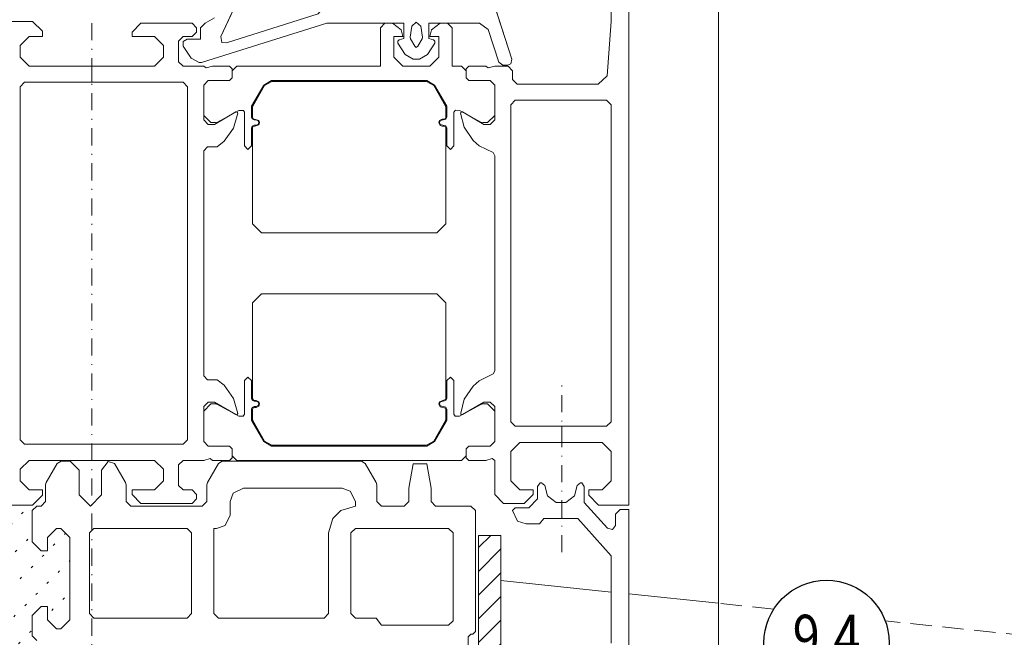
# Model space of a CAD drawing. Units: millimetres. Extents: x 150072 to 150445, y -14217 to -13657.
# Drawn here: x 150127 to 150237, y -13900 to -13831 of the extents above; entities that cross this region are included whole.
import ezdxf
from ezdxf.enums import TextEntityAlignment as Align

# ---------------------------------------------------------------- set-up
doc = ezdxf.new("R2010")
doc.units = ezdxf.units.MM
doc.header["$LTSCALE"] = 0.75
doc.header["$MEASUREMENT"] = 0
doc.linetypes.add('Strichpunkt', pattern=[25.4, 12.7, -6.35, 0, -6.35])
doc.linetypes.add('Verdeckt', pattern=[9.525, 6.35, -3.175])
doc.layers.get('0').update_dxf_attribs({"linetype": 'CONTINUOUS'})
for name, color, linetype, lineweight in [('------H------', 252, 'CONTINUOUS', 18), ('------T------', 7, 'CONTINUOUS', 25), ('210200M------', 251, 'CONTINUOUS', 20), ('214001M------', 150, 'CONTINUOUS', 18), ('214101M------', 1, 'CONTINUOUS', 18)]:
    doc.layers.add(name, color=color, linetype=linetype, lineweight=lineweight)
doc.styles.get("Standard").update_dxf_attribs({"font": 'ARIAL.TTF', "width": 0.8})

# ---------------------------------------------------------------- blocks, each defined once
blk = doc.blocks.new('position')
at = {"color": 0, "lineweight": 25}
blk.add_circle((0, 0), 7, dxfattribs=at)
at = {"color": 0, "ltscale": 0.5, "width": 0.8}
blk.add_attdef('POSITION', text='', height=5, dxfattribs=at).set_placement((0, 0), align=Align.MIDDLE)

msp = doc.modelspace()

# ---------------------------------------------------------------- hatches: boundary and pattern name
at = {"layer": '------H------', "ltscale": 0.5}
h = msp.add_hatch(dxfattribs=at)
h.set_pattern_fill('ACAD_ISO07W100', color=256, scale=0.5, angle=45, style=0)
h.set_pattern_definition([(45, (0, 0), (-1.767766953, 1.767766953), [0.25, -1.5])])
h.paths.add_polyline_path([(150125.736, -13905.077, -0.41490241), (150130.747, -13900.0385), (150129.2904, -13899.9383), (150128.7904, -13899.4383), (150128.7904, -13897.1383), (150129.7904, -13896.1383), (150130.4903, -13896.1383), (150130.4903, -13897.6383), (150131.4903, -13898.6383), (150131.9903, -13898.6383), (150132.9903, -13897.6383), (150132.9903, -13888.4383), (150131.9903, -13887.4383), (150131.4903, -13887.4383), (150130.4903, -13888.4383), (150130.4903, -13889.9383), (150129.7904, -13889.9383), (150128.7904, -13888.9383), (150128.7904, -13885.4383), (150128.8404, -13884.8383), (150125.4404, -13884.8383), (150125.4404, -13878.8385), (150122.736, -13878.8385), (150122.736, -13898.8385), (150075.4906, -13898.8385), (150075.5107, -13968.8385), (150128.9401, -13968.8385), (150128.9401, -13960.0385), (150125.7399, -13960.0385)])
at = {"layer": '------H------'}
h = msp.add_hatch(dxfattribs=at)
h.set_pattern_fill('ANSI31', color=256, scale=15, style=0)
edge = h.paths.add_edge_path()
edge.add_line((150178.6405, -13888.2139), (150178.6405, -13917.3995))
edge.add_arc((150182.1405, -13917.3995), 3.5, 180, 263.999369)
edge.add_line((150181.7746, -13920.8803), (150398.0851, -13943.6179))
edge.add_arc((150397.876, -13945.6069), 2, 0, 83.999369, ccw=False)
edge.add_line((150399.876, -13945.6069), (150399.876, -14003.2948))
edge.add_arc((150398.876, -14003.2948), 1, -134.999204, 0.000901, ccw=False)
edge.add_line((150398.1689, -14004.0019), (150381.8081, -13987.6411))
edge.add_line((150381.8081, -13987.6411), (150380.0404, -13989.4089))
edge.add_line((150380.0404, -13989.4089), (150396.4011, -14005.7697))
edge.add_arc((150398.876, -14003.2949), 3.5, 224.999893, 360)
edge.add_line((150402.376, -14003.2949), (150402.376, -13945.1583))
edge.add_arc((150398.376, -13945.1583), 4, 360, 443.999352)
edge.add_line((150398.7942, -13941.1802), (150182.0359, -13918.3955))
edge.add_arc((150182.1405, -13917.401), 1, 180, 263.999352, ccw=False)
edge.add_line((150181.1405, -13917.401), (150181.1405, -13888.2139))
edge.add_line((150181.1405, -13888.2139), (150178.6405, -13888.2139))

# ---------------------------------------------------------------- linework, layer by layer
at = {"layer": '210200M------', "linetype": 'Continuous', "lineweight": 18}
for p, q in [((150195.4404, -13884.8383), (150195.4404, -13806.3383)), ((150195.4404, -13884.8383), (150195.4404, -13806.3383)), ((150193.4404, -13814.9383), (150193.4404, -13830.8383)), ((150193.4404, -13814.9383), (150193.4404, -13830.8383)), ((150182.3504, -13835.0483), (150177.8404, -13821.1083)), ((150149.8504, -13832.5283), (150154.7104, -13822.1083)), ((150160.7404, -13829.9783), (150150.5004, -13833.2383)), ((150128.8404, -13830.8383), (150125.4404, -13830.8383)), ((150129.9404, -13831.9383), (150128.8404, -13830.8383)), ((150140.9404, -13831.0383), (150139.9404, -13832.0383)), ((150146.6404, -13831.0383), (150140.9404, -13831.0383)), ((150147.1404, -13831.5383), (150146.6404, -13831.0383)), ((150148.1004, -13831.0383), (150147.5904, -13831.5383)), ((150147.6804, -13835.4083), (150161.6904, -13831.0383)), ((150149.1604, -13830.4583), (150148.1004, -13831.0383)), ((150161.6904, -13831.0383), (150170.2904, -13831.0383)), ((150168.1904, -13831.0383), (150167.6904, -13831.5383)), ((150169.0204, -13831.0383), (150168.1904, -13831.0383)), ((150169.9904, -13831.7783), (150169.0204, -13831.0383)), ((150170.2904, -13831.0383), (150170.2904, -13832.7383)), ((150171.0004, -13832.5883), (150171.1904, -13831.3783)), ((150171.1904, -13831.3783), (150171.6904, -13830.9383)), ((150171.6904, -13830.9383), (150172.1904, -13831.3783)), ((150172.1904, -13831.3783), (150172.3804, -13832.5883)), ((150173.0904, -13832.7383), (150173.0904, -13831.0383)), ((150173.0904, -13831.0383), (150178.7504, -13831.0383)), ((150174.3604, -13831.0383), (150173.3904, -13831.7783)), ((150175.1904, -13831.0383), (150174.3604, -13831.0383)), ((150175.6904, -13831.5383), (150175.1904, -13831.0383)), ((150178.7504, -13831.0383), (150179.7004, -13831.7283)), ((150193.4404, -13830.8383), (150193.0104, -13836.9083)), ((150193.4404, -13830.8383), (150193.0104, -13836.9083)), ((150127.4404, -13833.5383), (150128.4404, -13832.5383)), ((150128.4404, -13832.5383), (150129.9404, -13832.5383)), ((150129.9404, -13832.5383), (150129.9404, -13831.9383)), ((150139.9404, -13832.0383), (150139.9404, -13832.5383)), ((150139.9404, -13832.5383), (150142.4404, -13832.5383)), ((150142.4404, -13832.5383), (150143.4404, -13833.5383)), ((150145.1404, -13833.0383), (150145.6404, -13832.5383)), ((150145.6404, -13832.5383), (150146.6404, -13832.5383)), ((150146.6404, -13832.5383), (150147.1404, -13832.0383)), ((150147.1404, -13832.0383), (150147.1404, -13831.5383)), ((150147.5904, -13831.5383), (150147.5904, -13832.8383)), ((150149.9704, -13833.1883), (150149.8504, -13832.5283)), ((150167.6904, -13831.5383), (150167.6904, -13835.8383)), ((150169.1904, -13834.8383), (150169.1904, -13832.5383)), ((150169.1904, -13832.5383), (150170.1904, -13832.5383)), ((150170.1904, -13832.5383), (150169.9904, -13831.7783)), ((150173.3904, -13831.7783), (150173.1904, -13832.5383)), ((150173.1904, -13832.5383), (150174.1904, -13832.5383)), ((150174.1904, -13832.5383), (150174.1904, -13834.8383)), ((150175.6904, -13835.8383), (150175.6904, -13831.5383)), ((150179.7004, -13831.7283), (150180.8904, -13835.3983)), ((150127.4404, -13834.8383), (150127.4404, -13833.5383)), ((150143.4404, -13833.5383), (150143.4404, -13834.8383)), ((150145.1404, -13835.3383), (150145.1404, -13833.0383)), ((150146.0904, -13832.8383), (150145.6604, -13833.0883)), ((150145.6604, -13833.0883), (150145.6604, -13833.5883)), ((150145.6604, -13833.5883), (150146.5504, -13834.9383)), ((150147.5904, -13832.8383), (150146.0904, -13832.8383)), ((150150.5004, -13833.2383), (150149.9704, -13833.1883)), ((150169.7804, -13832.8783), (150169.6104, -13833.0383)), ((150169.6104, -13833.0383), (150169.6104, -13833.2683)), ((150169.6104, -13833.2683), (150170.4604, -13834.5383)), ((150170.2904, -13832.7383), (150169.7804, -13832.8783)), ((150171.0304, -13832.7883), (150171.0004, -13832.5883)), ((150171.5104, -13833.6183), (150171.0304, -13832.7883)), ((150171.6904, -13833.7383), (150171.5104, -13833.6183)), ((150171.8704, -13833.6183), (150171.6904, -13833.7383)), ((150172.3504, -13832.7883), (150171.8704, -13833.6183)), ((150172.3804, -13832.5883), (150172.3504, -13832.7883)), ((150172.9204, -13834.5383), (150173.7704, -13833.2683)), ((150173.6004, -13832.8783), (150173.0904, -13832.7383)), ((150173.7704, -13833.0383), (150173.6004, -13832.8783)), ((150173.7704, -13833.2683), (150173.7704, -13833.0383)), ((150170.4604, -13834.5383), (150171.3304, -13835.0383)), ((150172.0504, -13835.0383), (150172.9204, -13834.5383)), ((150128.4404, -13835.8383), (150127.4404, -13834.8383)), ((150134.4404, -13835.8383), (150128.4404, -13835.8383)), ((150135.4403, -13835.8383), (150134.4404, -13835.8383)), ((150142.4404, -13835.8383), (150135.4403, -13835.8383)), ((150135.4403, -13835.8383), (150135.4403, -13837.6383)), ((150135.4403, -13837.6383), (150135.4403, -13835.8383)), ((150143.4404, -13834.8383), (150142.4404, -13835.8383)), ((150145.6404, -13835.8383), (150145.1404, -13835.3383)), ((150147.9404, -13835.8383), (150145.6404, -13835.8383)), ((150146.5504, -13834.9383), (150147.4204, -13835.4383)), ((150147.4204, -13835.4383), (150147.6804, -13835.4083)), ((150148.2104, -13836.0383), (150147.9404, -13835.8383)), ((150148.9404, -13835.8383), (150148.2104, -13836.0383)), ((150150.8404, -13835.8383), (150148.9404, -13835.8383)), ((150151.1404, -13836.1383), (150150.8404, -13835.8383)), ((150151.6404, -13835.8383), (150151.1404, -13836.3383)), ((150167.6904, -13835.8383), (150151.6404, -13835.8383)), ((150170.1904, -13835.8383), (150169.1904, -13834.8383)), ((150173.1904, -13835.8383), (150170.1904, -13835.8383)), ((150171.3304, -13835.0383), (150172.0504, -13835.0383)), ((150174.1904, -13834.8383), (150173.1904, -13835.8383)), ((150176.7404, -13835.8383), (150175.6904, -13835.8383)), ((150177.2404, -13836.3383), (150176.7404, -13835.8383)), ((150177.5404, -13835.8383), (150177.2404, -13836.1383)), ((150177.5404, -13835.8383), (150177.2404, -13836.1383)), ((150179.4404, -13835.8383), (150177.5404, -13835.8383)), ((150179.4404, -13835.8383), (150177.5404, -13835.8383)), ((150179.7104, -13836.0383), (150179.4404, -13835.8383)), ((150179.7104, -13836.0383), (150179.4404, -13835.8383)), ((150180.4404, -13835.8383), (150179.7104, -13836.0383)), ((150180.4404, -13835.8383), (150179.7104, -13836.0383)), ((150181.9404, -13835.8383), (150180.4404, -13835.8383)), ((150181.9404, -13835.8383), (150180.4404, -13835.8383)), ((150180.8904, -13835.3983), (150181.3604, -13835.7383)), ((150181.3604, -13835.7383), (150181.8904, -13835.7383)), ((150181.8904, -13835.7383), (150182.2404, -13835.5883)), ((150182.4404, -13836.3383), (150181.9404, -13835.8383)), ((150182.4404, -13836.3383), (150181.9404, -13835.8383)), ((150182.2404, -13835.5883), (150182.3504, -13835.0483)), ((150151.1404, -13836.3383), (150151.1404, -13836.1383)), ((150151.1404, -13837.1383), (150151.1404, -13836.3383)), ((150151.1404, -13836.3383), (150151.1404, -13837.1383)), ((150177.2404, -13836.1383), (150177.2404, -13837.1383)), ((150177.2404, -13836.1383), (150177.2404, -13837.1383)), ((150177.2404, -13837.1383), (150177.2404, -13836.3383)), ((150182.4404, -13837.3383), (150182.4404, -13836.3383)), ((150182.4404, -13837.3383), (150182.4404, -13836.3383)), ((150193.0104, -13836.9083), (150192.0104, -13837.8383)), ((150193.0104, -13836.9083), (150192.0104, -13837.8383)), ((150127.4404, -13838.1383), (150127.9404, -13837.6383)), ((150127.9404, -13837.6383), (150135.4403, -13837.6383)), ((150135.4403, -13837.6383), (150145.6404, -13837.6383)), ((150145.6404, -13837.6383), (150146.1404, -13838.1383)), ((150147.9404, -13837.9383), (150148.4404, -13837.4383)), ((150148.4404, -13837.4383), (150147.9404, -13837.9383)), ((150147.9404, -13841.8383), (150147.9404, -13837.9383)), ((150147.9404, -13837.9383), (150147.9404, -13841.3383)), ((150148.4404, -13837.4383), (150150.8404, -13837.4383)), ((150150.8404, -13837.4383), (150148.4404, -13837.4383)), ((150150.8404, -13837.4383), (150151.1404, -13837.1383)), ((150151.1404, -13837.1383), (150150.8404, -13837.4383)), ((150153.2904, -13840.3173), (150154.6704, -13837.9383)), ((150154.6704, -13837.9383), (150155.5304, -13837.4383)), ((150155.5304, -13837.4383), (150172.8504, -13837.4383)), ((150172.8504, -13837.4383), (150173.7104, -13837.9383)), ((150173.7104, -13837.9383), (150175.0904, -13840.3173)), ((150177.2404, -13837.1383), (150177.5404, -13837.4383)), ((150177.5404, -13837.4383), (150177.2404, -13837.1383)), ((150177.2404, -13837.1383), (150177.5404, -13837.4383)), ((150177.5404, -13837.4383), (150179.9404, -13837.4383)), ((150179.9404, -13837.4383), (150177.5404, -13837.4383)), ((150177.5404, -13837.4383), (150179.9404, -13837.4383)), ((150179.9404, -13837.4383), (150180.4404, -13837.9383)), ((150180.4404, -13837.9383), (150179.9404, -13837.4383)), ((150179.9404, -13837.4383), (150180.4404, -13837.9383)), ((150180.4404, -13837.9383), (150180.4404, -13841.8383)), ((150180.4404, -13841.3383), (150180.4404, -13837.9383)), ((150180.4404, -13837.9383), (150180.4404, -13841.3383)), ((150182.9404, -13837.8383), (150182.4404, -13837.3383)), ((150182.9404, -13837.8383), (150182.4404, -13837.3383)), ((150192.0104, -13837.8383), (150182.9404, -13837.8383)), ((150192.0104, -13837.8383), (150182.9404, -13837.8383)), ((150127.4404, -13877.5383), (150127.4404, -13838.1383)), ((150146.1404, -13838.1383), (150146.1404, -13877.5383)), ((150182.2404, -13840.1383), (150182.7404, -13839.6383)), ((150182.2404, -13875.5383), (150182.2404, -13840.1383)), ((150182.7404, -13839.6383), (150192.9404, -13839.6383)), ((150192.9404, -13839.6383), (150193.4404, -13840.1383)), ((150193.4404, -13840.1383), (150193.4404, -13875.5383)), ((150151.5404, -13840.9483), (150149.1404, -13842.3383)), ((150149.5004, -13842.0783), (150151.8604, -13840.7683)), ((150151.2904, -13842.7383), (150151.7404, -13841.0883)), ((150151.6104, -13840.9383), (150151.5404, -13840.9483)), ((150151.7204, -13841.0083), (150151.6104, -13840.9383)), ((150151.7404, -13841.0883), (150151.7204, -13841.0083)), ((150151.8604, -13840.7683), (150152.4004, -13840.7883)), ((150152.4004, -13840.7883), (150152.4904, -13840.9883)), ((150152.4904, -13840.9883), (150152.4904, -13844.7383)), ((150153.2904, -13841.5383), (150153.2904, -13840.3173)), ((150175.0904, -13840.3173), (150175.0904, -13841.5383)), ((150175.8904, -13840.9883), (150176.0804, -13840.7483)), ((150175.8904, -13844.7383), (150175.8904, -13840.9883)), ((150176.0804, -13840.7483), (150176.5204, -13840.7683)), ((150176.5204, -13840.7683), (150178.8804, -13842.0783)), ((150176.6604, -13841.0083), (150176.6404, -13841.0683)), ((150176.6604, -13841.0083), (150176.6404, -13841.0683)), ((150176.6404, -13841.0683), (150177.0404, -13842.6583)), ((150176.6404, -13841.0683), (150177.0404, -13842.6583)), ((150176.7704, -13840.9383), (150176.6604, -13841.0083)), ((150176.7704, -13840.9383), (150176.6604, -13841.0083)), ((150176.8404, -13840.9483), (150176.7704, -13840.9383)), ((150176.8404, -13840.9483), (150176.7704, -13840.9383)), ((150179.2404, -13842.3383), (150176.8404, -13840.9483)), ((150179.2404, -13842.3383), (150176.8404, -13840.9483)), ((150147.9404, -13841.3383), (150148.7404, -13842.1383)), ((150148.4404, -13842.3383), (150147.9404, -13841.8383)), ((150149.1404, -13842.3383), (150148.4404, -13842.3383)), ((150148.7404, -13842.1383), (150149.2604, -13842.1383)), ((150149.2604, -13842.1383), (150149.5004, -13842.0783)), ((150153.3604, -13841.7283), (150153.2904, -13841.5383)), ((150153.5904, -13841.8383), (150153.3604, -13841.7283)), ((150153.7904, -13841.8383), (150153.5904, -13841.8383)), ((150154.0204, -13841.9483), (150153.7904, -13841.8383)), ((150153.7904, -13842.4383), (150154.0204, -13842.3283)), ((150154.0904, -13842.1383), (150154.0204, -13841.9483)), ((150154.0204, -13842.3283), (150154.0904, -13842.1383)), ((150174.4004, -13841.9083), (150174.2904, -13842.1383)), ((150174.2904, -13842.1383), (150174.3604, -13842.3283)), ((150174.3604, -13842.3283), (150174.9804, -13842.5083)), ((150174.9804, -13841.7683), (150174.4004, -13841.9083)), ((150175.0904, -13841.5383), (150174.9804, -13841.7683)), ((150178.8804, -13842.0783), (150179.1204, -13842.1383)), ((150179.1204, -13842.1383), (150179.6404, -13842.1383)), ((150179.9404, -13842.3383), (150179.2404, -13842.3383)), ((150179.9404, -13842.3383), (150179.2404, -13842.3383)), ((150179.6404, -13842.1383), (150180.4404, -13841.3383)), ((150180.4404, -13841.8383), (150179.9404, -13842.3383)), ((150180.4404, -13841.8383), (150179.9404, -13842.3383)), ((150180.4404, -13841.3383), (150180.4404, -13841.8383)), ((150150.2304, -13844.2183), (150151.2904, -13842.7383)), ((150153.2904, -13842.7383), (150153.3604, -13842.5483)), ((150153.2904, -13844.7383), (150153.2904, -13842.7383)), ((150153.3604, -13842.5483), (150153.5904, -13842.4383)), ((150153.5904, -13842.4383), (150153.7904, -13842.4383)), ((150174.9804, -13842.5083), (150175.0904, -13842.7383)), ((150175.0904, -13842.7383), (150175.0904, -13844.7383)), ((150177.0404, -13842.6583), (150178.0404, -13844.1383)), ((150177.0404, -13842.6583), (150178.0404, -13844.1383)), ((150149.4404, -13844.8383), (150150.2304, -13844.2183)), ((150178.0404, -13844.1383), (150178.7204, -13844.7283)), ((150178.0404, -13844.1383), (150178.7204, -13844.7283)), ((150147.9404, -13845.2783), (150148.3804, -13844.8383)), ((150147.9404, -13870.3983), (150147.9404, -13845.2783)), ((150148.3804, -13844.8383), (150149.4404, -13844.8383)), ((150152.4904, -13844.7383), (150152.8904, -13845.1383)), ((150152.8904, -13845.1383), (150153.2904, -13844.7383)), ((150175.0904, -13844.7383), (150175.4904, -13845.1383)), ((150175.4904, -13845.1383), (150175.8904, -13844.7383)), ((150178.7204, -13844.7283), (150180.2904, -13845.4883)), ((150178.7204, -13844.7283), (150180.2904, -13845.4883)), ((150180.2904, -13845.4883), (150180.4404, -13845.8383)), ((150180.2904, -13845.4883), (150180.4404, -13845.8383)), ((150180.4404, -13845.8383), (150180.4404, -13869.8383)), ((150180.4404, -13845.8383), (150180.4404, -13869.8383)), ((150152.4904, -13870.9383), (150152.4904, -13874.6883)), ((150175.8904, -13874.6883), (150175.8904, -13870.9383)), ((150151.7404, -13874.6083), (150151.2904, -13872.9383)), ((150177.0404, -13873.0183), (150176.6504, -13874.5683)), ((150177.0404, -13873.0183), (150176.6504, -13874.5683)), ((150148.7404, -13873.5383), (150147.9404, -13874.3383)), ((150147.9404, -13874.3383), (150147.9404, -13873.8383)), ((150149.1404, -13873.3383), (150151.5404, -13874.7283)), ((150151.8604, -13874.9083), (150149.5004, -13873.5983)), ((150153.2904, -13874.1383), (150153.3604, -13873.9483)), ((150153.2904, -13875.3594), (150153.2904, -13874.1383)), ((150174.9804, -13873.9083), (150175.0904, -13874.1383)), ((150175.0904, -13874.1383), (150175.0904, -13875.3594)), ((150178.8804, -13873.5983), (150176.5204, -13874.9083)), ((150176.8404, -13874.7283), (150179.2404, -13873.3383)), ((150176.8404, -13874.7283), (150179.2404, -13873.3383)), ((150180.4404, -13874.3383), (150179.6404, -13873.5383)), ((150180.4404, -13873.8383), (150180.4404, -13877.7383)), ((150180.4404, -13873.8383), (150180.4404, -13877.7383)), ((150147.9404, -13877.7383), (150147.9404, -13874.3383)), ((150147.9404, -13874.3383), (150147.9404, -13877.7383)), ((150151.5404, -13874.7283), (150151.6104, -13874.7383)), ((150151.6104, -13874.7383), (150151.6704, -13874.7183)), ((150151.6704, -13874.7183), (150151.7404, -13874.6083)), ((150152.3504, -13874.9083), (150151.8604, -13874.9083)), ((150152.4904, -13874.6883), (150152.3504, -13874.9083)), ((150154.6704, -13877.7383), (150153.2904, -13875.3594)), ((150175.0904, -13875.3594), (150173.7104, -13877.7383)), ((150176.0304, -13874.9083), (150175.8904, -13874.6883)), ((150176.5204, -13874.9083), (150176.0304, -13874.9083)), ((150176.6504, -13874.5683), (150176.6604, -13874.6683)), ((150176.6504, -13874.5683), (150176.6604, -13874.6683)), ((150176.6604, -13874.6683), (150176.7704, -13874.7383)), ((150176.6604, -13874.6683), (150176.7704, -13874.7383)), ((150176.7704, -13874.7383), (150176.8404, -13874.7283)), ((150176.7704, -13874.7383), (150176.8404, -13874.7283)), ((150180.4404, -13877.7383), (150180.4404, -13874.3383)), ((150182.7404, -13876.0383), (150182.2404, -13875.5383)), ((150187.9436, -13876.0383), (150182.7404, -13876.0383)), ((150192.9404, -13876.0383), (150187.9436, -13876.0383)), ((150193.4404, -13875.5383), (150192.9404, -13876.0383)), ((150146.1404, -13877.5383), (150145.6404, -13878.0383)), ((150145.6404, -13878.0383), (150135.4403, -13878.0383)), ((150148.4404, -13878.2383), (150147.9404, -13877.7383)), ((150147.9404, -13877.7383), (150148.4404, -13878.2383)), ((150150.8404, -13878.2383), (150148.4404, -13878.2383)), ((150148.4404, -13878.2383), (150150.8404, -13878.2383)), ((150151.1404, -13878.5383), (150150.8404, -13878.2383)), ((150150.8404, -13878.2383), (150151.1404, -13878.5383)), ((150151.1404, -13879.5383), (150151.1404, -13878.5383)), ((150151.1404, -13878.5383), (150151.1404, -13879.3383)), ((150155.5304, -13878.2383), (150154.6704, -13877.7383)), ((150172.8504, -13878.2383), (150155.5304, -13878.2383)), ((150173.7104, -13877.7383), (150172.8504, -13878.2383)), ((150177.5404, -13878.2383), (150177.2404, -13878.5383)), ((150177.2404, -13878.5383), (150177.5404, -13878.2383)), ((150177.5404, -13878.2383), (150177.2404, -13878.5383)), ((150177.2404, -13878.5383), (150177.2404, -13879.5383)), ((150177.2404, -13879.3383), (150177.2404, -13878.5383)), ((150177.2404, -13878.5383), (150177.2404, -13879.3383)), ((150179.9404, -13878.2383), (150177.5404, -13878.2383)), ((150177.5404, -13878.2383), (150179.9404, -13878.2383)), ((150179.9404, -13878.2383), (150177.5404, -13878.2383)), ((150180.4404, -13877.7383), (150179.9404, -13878.2383)), ((150179.9404, -13878.2383), (150180.4404, -13877.7383)), ((150180.4404, -13877.7383), (150179.9404, -13878.2383)), ((150182.2404, -13878.8383), (150183.2404, -13877.8383)), ((150182.2404, -13878.8383), (150183.2404, -13877.8383)), ((150183.2404, -13877.8383), (150192.4404, -13877.8383)), ((150183.2404, -13877.8383), (150187.9436, -13877.8383)), ((150187.9436, -13877.8383), (150192.4404, -13877.8383)), ((150192.4404, -13877.8383), (150193.4404, -13878.8383)), ((150192.4404, -13877.8383), (150193.4404, -13878.8383)), ((150147.9404, -13879.8383), (150148.6704, -13879.6383)), ((150148.6704, -13879.6383), (150148.9404, -13879.8383)), ((150150.8404, -13879.8383), (150151.1404, -13879.5383)), ((150151.1404, -13879.3383), (150151.6404, -13879.8383)), ((150176.7404, -13879.8383), (150177.2404, -13879.3383)), ((150177.2404, -13879.3383), (150177.2404, -13879.5383)), ((150177.2404, -13879.5383), (150177.5404, -13879.8383)), ((150177.2404, -13879.5383), (150177.5404, -13879.8383)), ((150179.4404, -13879.8383), (150180.1704, -13879.6383)), ((150179.4404, -13879.8383), (150180.1704, -13879.6383)), ((150180.1704, -13879.6383), (150180.4404, -13879.8383)), ((150180.1704, -13879.6383), (150180.4404, -13879.8383)), ((150193.4404, -13878.8383), (150193.4404, -13882.1383)), ((150193.4404, -13878.8383), (150193.4404, -13882.1383)), ((150135.4404, -13879.8383), (150142.4404, -13879.8383)), ((150137.9903, -13880.1883), (150139.2203, -13882.3183)), ((150142.4404, -13879.8383), (150143.4404, -13880.8383)), ((150143.4404, -13880.8383), (150143.4404, -13882.1383)), ((150145.1404, -13880.3383), (150145.6404, -13879.8383)), ((150145.1404, -13882.6383), (150145.1404, -13880.3383)), ((150145.6404, -13879.8383), (150147.9404, -13879.8383)), ((150148.3604, -13882.3183), (150149.5904, -13880.1883)), ((150148.9404, -13879.8383), (150150.8404, -13879.8383)), ((150149.5904, -13880.1883), (150150.0204, -13879.9383)), ((150150.0203, -13879.9383), (150165.5604, -13879.9383)), ((150151.6404, -13879.8383), (150176.7404, -13879.8383)), ((150165.5604, -13879.9383), (150165.9904, -13880.1883)), ((150165.9903, -13880.1883), (150167.2203, -13882.3183)), ((150170.8404, -13882.9383), (150171.3204, -13880.2083)), ((150171.3204, -13880.2083), (150172.8604, -13880.2083)), ((150172.8604, -13880.2083), (150173.3404, -13882.9383)), ((150177.5404, -13879.8383), (150179.4404, -13879.8383)), ((150177.5404, -13879.8383), (150179.4404, -13879.8383)), ((150180.4404, -13879.8383), (150180.4404, -13883.6383)), ((150180.4404, -13879.8383), (150180.4404, -13883.6383)), ((150139.2204, -13882.3183), (150139.2904, -13882.5683)), ((150139.2904, -13882.5683), (150139.2904, -13884.4383)), ((150143.4404, -13882.1383), (150142.4404, -13883.1383)), ((150145.6404, -13883.1383), (150145.1404, -13882.6383)), ((150148.2904, -13882.5683), (150148.3604, -13882.3183)), ((150148.2904, -13884.4383), (150148.2904, -13882.5683)), ((150152.3903, -13882.9383), (150151.2203, -13883.4983)), ((150163.3903, -13882.9383), (150152.3903, -13882.9383)), ((150164.3204, -13883.2683), (150163.3904, -13882.9383)), ((150167.2204, -13882.3183), (150167.2904, -13882.5683)), ((150167.2904, -13882.5683), (150167.2904, -13884.4383)), ((150170.8404, -13884.4383), (150170.8404, -13882.9383)), ((150173.3404, -13882.9383), (150173.3404, -13884.4383)), ((150183.2404, -13883.1383), (150182.2404, -13882.1383)), ((150183.2404, -13883.1383), (150182.2404, -13882.1383)), ((150185.5103, -13882.3584), (150185.2403, -13882.7384)), ((150185.2403, -13882.7384), (150185.2403, -13884.1384)), ((150185.6703, -13882.3384), (150185.5103, -13882.3584)), ((150186.0303, -13882.6384), (150185.6703, -13882.3384)), ((150186.3403, -13883.7984), (150186.0303, -13882.6384)), ((150189.6503, -13882.6384), (150189.3403, -13883.7984)), ((150190.0103, -13882.3384), (150189.6503, -13882.6384)), ((150190.1703, -13882.3584), (150190.0103, -13882.3384)), ((150190.4403, -13882.7384), (150190.1703, -13882.3584)), ((150190.4403, -13884.5384), (150190.4403, -13882.7384)), ((150193.4404, -13882.1383), (150192.4404, -13883.1383)), ((150193.4404, -13882.1383), (150192.4404, -13883.1383)), ((150184.7404, -13883.1383), (150183.2404, -13883.1383)), ((150184.7404, -13883.1383), (150183.2404, -13883.1383)), ((150183.7404, -13884.6383), (150184.7404, -13883.6383)), ((150183.7404, -13884.6383), (150184.7404, -13883.6383)), ((150185.2403, -13884.1384), (150184.2403, -13885.1384)), ((150184.7404, -13883.6383), (150184.7404, -13883.1383)), ((150184.7404, -13883.6383), (150184.7404, -13883.1383)), ((150189.3403, -13883.7984), (150188.3703, -13884.5384)), ((150192.4404, -13883.1383), (150190.9404, -13883.1383)), ((150190.9404, -13883.1383), (150190.9404, -13883.7383)), ((150192.4404, -13883.1383), (150190.9404, -13883.1383)), ((150190.9404, -13883.1383), (150190.9404, -13883.7383)), ((150190.9404, -13883.7383), (150192.0404, -13884.8383)), ((150190.9404, -13883.7383), (150192.0404, -13884.8383)), ((150181.4404, -13884.6383), (150183.7404, -13884.6383)), ((150181.4404, -13884.6383), (150183.7404, -13884.6383)), ((150182.7403, -13885.1384), (150182.4403, -13885.4384)), ((150184.2403, -13885.1384), (150182.7403, -13885.1384)), ((150193.0603, -13887.4184), (150190.4403, -13884.5384)), ((150192.0404, -13884.8383), (150195.4404, -13884.8383)), ((150192.0404, -13884.8383), (150195.4404, -13884.8383)), ((150150.8903, -13885.9383), (150150.3303, -13887.1083)), ((150161.8903, -13887.9383), (150162.3703, -13886.3183)), ((150182.4403, -13885.4384), (150183.0003, -13886.6084)), ((150185.4403, -13886.9384), (150185.9403, -13886.3384)), ((150185.9403, -13886.3384), (150187.3403, -13886.3384)), ((150188.3403, -13886.3384), (150189.7403, -13886.3384)), ((150189.7403, -13886.3384), (150193.4403, -13890.5084)), ((150194.4403, -13885.3384), (150193.9403, -13885.8384)), ((150193.9403, -13885.8384), (150193.9403, -13887.0984)), ((150195.4403, -13885.3384), (150194.4403, -13885.3384)), ((150195.4403, -13909.3384), (150195.4403, -13885.3384)), ((150146.0904, -13887.4383), (150135.6904, -13887.4383)), ((150146.5904, -13887.9383), (150146.0904, -13887.4383)), ((150149.3903, -13887.4383), (150149.0903, -13887.4383)), ((150149.0904, -13887.4383), (150149.0904, -13896.9383)), ((150150.3304, -13887.1083), (150149.3904, -13887.4383)), ((150164.8903, -13887.4383), (150164.3903, -13887.9383)), ((150175.2904, -13887.4383), (150164.8903, -13887.4383)), ((150183.0003, -13886.6084), (150183.9403, -13886.9384)), ((150183.9403, -13886.9384), (150185.4403, -13886.9384)), ((150193.6103, -13887.5684), (150193.0603, -13887.4184)), ((150193.9403, -13887.0984), (150193.6103, -13887.5684)), ((150146.5904, -13896.9383), (150146.5904, -13887.9383)), ((150161.8903, -13896.9383), (150161.8903, -13887.9383)), ((150164.3903, -13887.9383), (150164.3903, -13896.9383)), ((150193.4403, -13890.5084), (150193.4403, -13900.2384)), ((150146.0904, -13897.4383), (150146.5904, -13896.9383)), ((150149.0904, -13896.9383), (150149.5904, -13897.4383)), ((150161.3903, -13897.4383), (150161.8903, -13896.9383)), ((150164.3903, -13896.9383), (150164.8903, -13897.4383)), ((150135.6904, -13897.4383), (150146.0904, -13897.4383)), ((150149.5904, -13897.4383), (150161.3904, -13897.4383)), ((150164.8903, -13897.4383), (150167.1903, -13897.4383)), ((150167.1904, -13897.4383), (150167.7904, -13898.2383)), ((150167.7904, -13898.2383), (150175.2904, -13898.2383))]:
    msp.add_line(p, q, dxfattribs=at)
at = {"layer": '210200M------', "linetype": 'Strichpunkt', "ltscale": 0.2}
for p, q in [((150135.4403, -13831.0385), (150135.4403, -13909.0221)), ((150187.9436, -13890.0958), (150187.9436, -13870.8063))]:
    msp.add_line(p, q, dxfattribs=at)
at = {"layer": '210200M------', "linetype": 'Continuous'}
for p, q in [((150180.4404, -13869.8383), (150180.2904, -13870.1883)), ((150178.7204, -13870.9483), (150178.0404, -13871.5383)), ((150180.2904, -13870.1883), (150178.7204, -13870.9483)), ((150178.0404, -13871.5383), (150177.0404, -13873.0183)), ((150179.2404, -13873.3383), (150179.9404, -13873.3383)), ((150179.9404, -13873.3383), (150180.4404, -13873.8383)), ((150182.2404, -13882.1383), (150182.2404, -13878.8383)), ((150130.3604, -13882.3183), (150131.5904, -13880.1883)), ((150131.5904, -13880.1883), (150132.0204, -13879.9383)), ((150132.0203, -13879.9383), (150133.0404, -13879.9383)), ((150133.0404, -13879.9383), (150134.0404, -13880.9383)), ((150136.5404, -13880.9383), (150137.2804, -13879.9683)), ((150137.2804, -13879.9683), (150137.9903, -13880.1883)), ((150134.0404, -13880.9383), (150134.0404, -13883.6883)), ((150136.5404, -13883.6883), (150136.5404, -13880.9383)), ((150130.2904, -13882.5683), (150130.3604, -13882.3183)), ((150130.2904, -13884.4383), (150130.2904, -13882.5683)), ((150134.0404, -13883.6883), (150135.2904, -13884.9383)), ((150135.2904, -13884.9383), (150136.5404, -13883.6883)), ((150151.2204, -13883.4983), (150150.8903, -13884.4383)), ((150164.8903, -13884.4383), (150164.3203, -13883.2683)), ((150180.4404, -13883.6383), (150181.4404, -13884.6383)), ((150128.7904, -13885.4383), (150129.2904, -13884.9383)), ((150129.2904, -13884.9383), (150129.7904, -13884.9383)), ((150129.7904, -13884.9383), (150130.2904, -13884.4383)), ((150139.2904, -13884.4383), (150139.7904, -13884.9383)), ((150139.7904, -13884.9383), (150147.7904, -13884.9383)), ((150147.7904, -13884.9383), (150148.2904, -13884.4383)), ((150150.8903, -13884.4383), (150150.8903, -13885.9383)), ((150163.2703, -13885.4183), (150164.8903, -13884.9383)), ((150164.8903, -13884.9383), (150164.8903, -13884.4383)), ((150167.2904, -13884.4383), (150167.7904, -13884.9383)), ((150167.7904, -13884.9383), (150170.3404, -13884.9383)), ((150170.3404, -13884.9383), (150170.8404, -13884.4383)), ((150173.3404, -13884.4383), (150173.8404, -13884.9383)), ((150173.8404, -13884.9383), (150177.7904, -13884.9383)), ((150177.7904, -13884.9383), (150178.2904, -13885.4383)), ((150128.7904, -13888.9383), (150128.7904, -13885.4383)), ((150162.3703, -13886.3183), (150163.2703, -13885.4183)), ((150178.2904, -13885.4383), (150178.2904, -13898.9383)), ((150131.4903, -13887.4383), (150130.4903, -13888.4383)), ((150131.9903, -13887.4383), (150131.4903, -13887.4383)), ((150132.9903, -13888.4383), (150131.9903, -13887.4383)), ((150135.6904, -13887.4383), (150135.1904, -13887.9383)), ((150175.7904, -13887.9383), (150175.2904, -13887.4383)), ((150130.4903, -13888.4383), (150130.4903, -13889.9383)), ((150132.9903, -13897.6383), (150132.9903, -13888.4383)), ((150135.1904, -13887.9383), (150135.1904, -13896.9383)), ((150175.7904, -13897.7383), (150175.7904, -13887.9383)), ((150129.7904, -13889.9383), (150128.7904, -13888.9383)), ((150130.4903, -13889.9383), (150129.7903, -13889.9383)), ((150193.4403, -13894.5342), (150181.1406, -13893.2415)), ((150195.4405, -13894.7444), (150195.4403, -13894.7444)), ((150205.4504, -13895.7965), (150195.4405, -13894.7444)), ((150128.7904, -13897.1383), (150129.7904, -13896.1383)), ((150129.7904, -13896.1383), (150130.4903, -13896.1383)), ((150130.4903, -13896.1383), (150130.4903, -13897.6383)), ((150128.7904, -13899.4383), (150128.7904, -13897.1383)), ((150135.1904, -13896.9383), (150135.6904, -13897.4383)), ((150130.4903, -13897.6383), (150131.4903, -13898.6383)), ((150131.9903, -13898.6383), (150132.9903, -13897.6383)), ((150175.2904, -13898.2383), (150175.7904, -13897.7383)), ((150129.2904, -13899.9383), (150128.7904, -13899.4383)), ((150131.4903, -13898.6383), (150131.9903, -13898.6383)), ((150177.7904, -13899.2383), (150177.4903, -13899.5383)), ((150177.4903, -13899.5383), (150177.4903, -13902.2383)), ((150177.9903, -13899.2383), (150177.7903, -13899.2383)), ((150178.2904, -13898.9383), (150177.9903, -13899.2383))]:
    msp.add_line(p, q, dxfattribs=at)
at = {"layer": '210200M------', "lineweight": 0, "ltscale": 0.5}
for p, q in [((150180.4404, -13869.8383), (150180.2904, -13870.1883)), ((150148.3804, -13870.8383), (150147.9404, -13870.3983)), ((150149.4404, -13870.8383), (150148.3804, -13870.8383)), ((150150.2304, -13871.4583), (150149.4404, -13870.8383)), ((150152.8904, -13870.5383), (150152.4904, -13870.9383)), ((150153.2904, -13870.9383), (150152.8904, -13870.5383)), ((150153.2904, -13872.9383), (150153.2904, -13870.9383)), ((150175.4904, -13870.5383), (150175.0904, -13870.9383)), ((150175.0904, -13870.9383), (150175.0904, -13872.9383)), ((150175.8904, -13870.9383), (150175.4904, -13870.5383)), ((150178.7204, -13870.9483), (150178.0404, -13871.5383)), ((150180.2904, -13870.1883), (150178.7204, -13870.9483)), ((150151.2904, -13872.9383), (150150.2304, -13871.4583)), ((150178.0404, -13871.5383), (150177.0404, -13873.0183)), ((150153.3604, -13873.1283), (150153.2904, -13872.9383)), ((150153.5904, -13873.2383), (150153.3604, -13873.1283)), ((150174.9804, -13873.1683), (150174.4004, -13873.3083)), ((150175.0904, -13872.9383), (150174.9804, -13873.1683)), ((150147.9404, -13873.8383), (150148.4404, -13873.3383)), ((150148.4404, -13873.3383), (150149.1404, -13873.3383)), ((150149.2604, -13873.5383), (150148.7404, -13873.5383)), ((150149.5004, -13873.5983), (150149.2604, -13873.5383)), ((150153.3604, -13873.9483), (150153.5904, -13873.8383)), ((150153.7904, -13873.2383), (150153.5904, -13873.2383)), ((150153.5904, -13873.8383), (150153.7904, -13873.8383)), ((150154.0204, -13873.3483), (150153.7904, -13873.2383)), ((150153.7904, -13873.8383), (150154.0204, -13873.7283)), ((150154.0904, -13873.5383), (150154.0204, -13873.3483)), ((150154.0204, -13873.7283), (150154.0904, -13873.5383)), ((150174.4004, -13873.3083), (150174.2904, -13873.5383)), ((150174.2904, -13873.5383), (150174.4004, -13873.7683)), ((150174.4004, -13873.7683), (150174.9804, -13873.9083)), ((150179.1204, -13873.5383), (150178.8804, -13873.5983)), ((150179.6404, -13873.5383), (150179.1204, -13873.5383)), ((150179.2404, -13873.3383), (150179.9404, -13873.3383)), ((150179.9404, -13873.3383), (150180.4404, -13873.8383)), ((150187.9436, -13876.0383), (150187.9436, -13877.8383)), ((150187.9436, -13877.8383), (150187.9436, -13876.0383)), ((150127.9404, -13878.0383), (150127.4404, -13877.5383)), ((150135.4403, -13878.0383), (150127.9404, -13878.0383)), ((150135.4403, -13878.0383), (150135.4403, -13879.8383)), ((150135.4403, -13879.8383), (150135.4403, -13878.0383)), ((150182.2404, -13882.1383), (150182.2404, -13878.8383)), ((150127.4404, -13880.8383), (150128.4404, -13879.8383)), ((150127.4404, -13882.1383), (150127.4404, -13880.8383)), ((150128.4404, -13879.8383), (150134.4404, -13879.8383)), ((150134.4404, -13879.8383), (150135.4403, -13879.8383)), ((150135.4403, -13879.8383), (150135.4404, -13879.8383)), ((150128.4404, -13883.1383), (150127.4404, -13882.1383)), ((150129.9404, -13883.1383), (150128.4404, -13883.1383)), ((150128.8404, -13884.8383), (150129.9404, -13883.7383)), ((150129.9404, -13883.7383), (150129.9404, -13883.1383)), ((150142.4404, -13883.1383), (150139.9404, -13883.1383)), ((150139.9404, -13883.1383), (150139.9404, -13883.6383)), ((150139.9404, -13883.6383), (150140.9404, -13884.6383)), ((150146.6404, -13883.1383), (150145.6404, -13883.1383)), ((150147.1404, -13883.6383), (150146.6404, -13883.1383)), ((150146.6404, -13884.6383), (150147.1404, -13884.1383)), ((150147.1404, -13884.1383), (150147.1404, -13883.6383)), ((150180.4404, -13883.6383), (150181.4404, -13884.6383)), ((150187.3103, -13884.5384), (150186.3403, -13883.7984)), ((150125.4404, -13884.8383), (150128.8404, -13884.8383)), ((150140.9404, -13884.6383), (150146.6404, -13884.6383)), ((150187.9436, -13884.5384), (150187.3103, -13884.5384)), ((150188.3703, -13884.5384), (150187.9436, -13884.5384)), ((150187.9436, -13884.5384), (150187.9436, -13886.3384)), ((150187.9436, -13886.3384), (150187.9436, -13884.5384)), ((150187.3403, -13886.3384), (150187.9436, -13886.3384)), ((150187.9436, -13886.3384), (150188.3403, -13886.3384))]:
    msp.add_line(p, q, dxfattribs=at)
at = {"layer": '210200M------', "linetype": 'Verdeckt', "ltscale": 0.5}
for p, q in [((150211.6148, -13896.4444), (150205.4504, -13895.7965)), ((150350.0404, -13910.9938), (150224.0577, -13897.7522))]:
    msp.add_line(p, q, dxfattribs=at)
at = {"layer": '210200M------', "linetype": 'Continuous', "lineweight": 18}
for points in [[(150177.8404, -13821.1083), (150182.3504, -13835.0483), (150182.2404, -13835.5883), (150181.8904, -13835.7383), (150181.3604, -13835.7383), (150180.8904, -13835.3983), (150179.7004, -13831.7283), (150178.7504, -13831.0383), (150173.0904, -13831.0383), (150173.0904, -13832.7383), (150173.6004, -13832.8783), (150173.7704, -13833.0383), (150173.7704, -13833.2683), (150172.9204, -13834.5383), (150172.0504, -13835.0383), (150171.3304, -13835.0383), (150170.4604, -13834.5383), (150169.6104, -13833.2683), (150169.6104, -13833.0383), (150169.7804, -13832.8783), (150170.2904, -13832.7383), (150170.2904, -13831.0383), (150161.6904, -13831.0383), (150147.6804, -13835.4083), (150147.4204, -13835.4383), (150146.5504, -13834.9383), (150145.6604, -13833.5883), (150145.6604, -13833.0883), (150146.0904, -13832.8383), (150147.5904, -13832.8383), (150147.5904, -13831.5383), (150148.1004, -13831.0383), (150149.1604, -13830.4583)], [(150125.4404, -13884.8383), (150128.8404, -13884.8383), (150129.9404, -13883.7383), (150129.9404, -13883.1383), (150128.4404, -13883.1383), (150127.4404, -13882.1383), (150127.4404, -13880.8383), (150128.4404, -13879.8383), (150134.4404, -13879.8383), (150135.4404, -13879.8383), (150142.4404, -13879.8383), (150143.4404, -13880.8383), (150143.4404, -13882.1383), (150142.4404, -13883.1383), (150139.9404, -13883.1383), (150139.9404, -13883.6383), (150140.9404, -13884.6383), (150146.6404, -13884.6383), (150147.1404, -13884.1383), (150147.1404, -13883.6383), (150146.6404, -13883.1383), (150145.6404, -13883.1383), (150145.1404, -13882.6383), (150145.1404, -13880.3383), (150145.6404, -13879.8383), (150147.9404, -13879.8383), (150148.6704, -13879.6383), (150148.9404, -13879.8383), (150150.8404, -13879.8383), (150151.1404, -13879.5383), (150151.1404, -13878.5383), (150150.8404, -13878.2383), (150148.4404, -13878.2383), (150147.9404, -13877.7383), (150147.9404, -13873.8383), (150148.4404, -13873.3383), (150149.1404, -13873.3383), (150151.5404, -13874.7283), (150151.6104, -13874.7383), (150151.6704, -13874.7183), (150151.7404, -13874.6083), (150151.2904, -13872.9383), (150150.2304, -13871.4583), (150149.4404, -13870.8383), (150148.3804, -13870.8383), (150147.9404, -13870.3983), (150147.9404, -13845.2783), (150148.3804, -13844.8383), (150149.4404, -13844.8383), (150150.2304, -13844.2183), (150151.2904, -13842.7383), (150151.7404, -13841.0883), (150151.7204, -13841.0083), (150151.6104, -13840.9383), (150151.5404, -13840.9483), (150149.1404, -13842.3383), (150148.4404, -13842.3383), (150147.9404, -13841.8383), (150147.9404, -13837.9383), (150148.4404, -13837.4383), (150150.8404, -13837.4383), (150151.1404, -13837.1383), (150151.1404, -13836.1383), (150150.8404, -13835.8383), (150148.9404, -13835.8383), (150148.2104, -13836.0383), (150147.9404, -13835.8383), (150145.6404, -13835.8383), (150145.1404, -13835.3383), (150145.1404, -13833.0383), (150145.6404, -13832.5383), (150146.6404, -13832.5383), (150147.1404, -13832.0383), (150147.1404, -13831.5383), (150146.6404, -13831.0383), (150140.9404, -13831.0383), (150139.9404, -13832.0383), (150139.9404, -13832.5383), (150142.4404, -13832.5383), (150143.4404, -13833.5383), (150143.4404, -13834.8383), (150142.4404, -13835.8383), (150135.4404, -13835.8383), (150134.4404, -13835.8383), (150128.4404, -13835.8383), (150127.4404, -13834.8383), (150127.4404, -13833.5383), (150128.4404, -13832.5383), (150129.9404, -13832.5383), (150129.9404, -13831.9383), (150128.8404, -13830.8383), (150125.4404, -13830.8383)], [(150192.9404, -13876.0383), (150182.7404, -13876.0383), (150182.2404, -13875.5383), (150182.2404, -13840.1383), (150182.7404, -13839.6383), (150192.9404, -13839.6383), (150193.4404, -13840.1383), (150193.4404, -13875.5383), (150192.9404, -13876.0383)], [(150174.9904, -13872.9283), (150174.9504, -13873.0583), (150174.2804, -13873.2883), (150174.1904, -13873.5383), (150174.3404, -13873.8483), (150174.9504, -13874.0183), (150174.9904, -13874.1483), (150174.9904, -13875.2683), (150174.9604, -13875.3783), (150173.6304, -13877.6783), (150172.8404, -13878.1383), (150155.5404, -13878.1383), (150154.7504, -13877.6783), (150153.4204, -13875.3783), (150153.3904, -13875.2683), (150153.3904, -13874.1483), (150153.4704, -13873.9783), (150153.6004, -13873.9383), (150153.8004, -13873.9383), (150154.1004, -13873.7883), (150154.1904, -13873.5383), (150154.1004, -13873.2883), (150153.8004, -13873.1383), (150153.6004, -13873.1383), (150153.5004, -13873.1183), (150153.3904, -13872.9283), (150153.3904, -13862.2383), (150154.3904, -13861.2383), (150173.9904, -13861.2383), (150174.9904, -13862.2383), (150174.9904, -13872.9283)], [(150195.4403, -13909.3384), (150195.4403, -13885.3384), (150194.4403, -13885.3384), (150193.9403, -13885.8384), (150193.9403, -13887.0984), (150193.6103, -13887.5684), (150193.0603, -13887.4184), (150190.4403, -13884.5384), (150190.4403, -13882.7384), (150190.1703, -13882.3584), (150190.0103, -13882.3384), (150189.6503, -13882.6384), (150189.3403, -13883.7984), (150188.3703, -13884.5384), (150187.3103, -13884.5384), (150186.3403, -13883.7984), (150186.0303, -13882.6384), (150185.6703, -13882.3384), (150185.5103, -13882.3584), (150185.2403, -13882.7384), (150185.2403, -13884.1384), (150184.2403, -13885.1384), (150182.7403, -13885.1384), (150182.4403, -13885.4384), (150183.0003, -13886.6084), (150183.9403, -13886.9384), (150185.4403, -13886.9384), (150185.9403, -13886.3384), (150187.3403, -13886.3384), (150188.3403, -13886.3384), (150189.7403, -13886.3384), (150193.4403, -13890.5084), (150193.4403, -13900.2384)]]:
    msp.add_lwpolyline(points, dxfattribs=at)
for points in [[(150161.0904, -13829.4983), (150161.0904, -13821.7383), (150160.5904, -13821.2383), (150156.0704, -13821.2383), (150154.7104, -13822.1083), (150149.8504, -13832.5283), (150149.9704, -13833.1883), (150150.5004, -13833.2383), (150160.7404, -13829.9783)], [(150167.6904, -13835.8383), (150151.6404, -13835.8383), (150151.1404, -13836.3383), (150151.1404, -13837.1383), (150150.8404, -13837.4383), (150148.4404, -13837.4383), (150147.9404, -13837.9383), (150147.9404, -13841.3383), (150148.7404, -13842.1383), (150149.2604, -13842.1383), (150149.5004, -13842.0783), (150151.8604, -13840.7683), (150152.4004, -13840.7883), (150152.4904, -13840.9883), (150152.4904, -13844.7383), (150152.8904, -13845.1383), (150153.2904, -13844.7383), (150153.2904, -13842.7383), (150153.3604, -13842.5483), (150153.5904, -13842.4383), (150153.7904, -13842.4383), (150154.0204, -13842.3283), (150154.0904, -13842.1383), (150154.0204, -13841.9483), (150153.7904, -13841.8383), (150153.5904, -13841.8383), (150153.3604, -13841.7283), (150153.2904, -13841.5383), (150153.2904, -13840.3983), (150153.3304, -13840.2483), (150154.6704, -13837.9383), (150155.5304, -13837.4383), (150172.8504, -13837.4383), (150173.7104, -13837.9383), (150175.0504, -13840.2483), (150175.0904, -13840.3983), (150175.0904, -13841.5383), (150174.9804, -13841.7683), (150174.4004, -13841.9083), (150174.2904, -13842.1383), (150174.3604, -13842.3283), (150174.9804, -13842.5083), (150175.0904, -13842.7383), (150175.0904, -13844.7383), (150175.4904, -13845.1383), (150175.8904, -13844.7383), (150175.8904, -13840.9883), (150176.0804, -13840.7483), (150176.5204, -13840.7683), (150178.8804, -13842.0783), (150179.1204, -13842.1383), (150179.6404, -13842.1383), (150180.4404, -13841.3383), (150180.4404, -13837.9383), (150179.9404, -13837.4383), (150177.5404, -13837.4383), (150177.2404, -13837.1383), (150177.2404, -13836.3383), (150176.7404, -13835.8383), (150175.6904, -13835.8383), (150175.6904, -13831.5383), (150175.1904, -13831.0383), (150174.3604, -13831.0383), (150173.3904, -13831.7783), (150173.1904, -13832.5383), (150174.1904, -13832.5383), (150174.1904, -13834.8383), (150173.1904, -13835.8383), (150170.1904, -13835.8383), (150169.1904, -13834.8383), (150169.1904, -13832.5383), (150170.1904, -13832.5383), (150169.9904, -13831.7783), (150169.0204, -13831.0383), (150168.1904, -13831.0383), (150167.6904, -13831.5383)], [(150171.1904, -13831.3783), (150171.0004, -13832.5883), (150171.0304, -13832.7883), (150171.5104, -13833.6183), (150171.6904, -13833.7383), (150171.8704, -13833.6183), (150172.3504, -13832.7883), (150172.3804, -13832.5883), (150172.1904, -13831.3783), (150171.6904, -13830.9383)], [(150127.9404, -13878.0383), (150127.4404, -13877.5383), (150127.4404, -13838.1383), (150127.9404, -13837.6383), (150145.6404, -13837.6383), (150146.1404, -13838.1383), (150146.1404, -13877.5383), (150145.6404, -13878.0383)], [(150174.9904, -13842.7483), (150174.9504, -13842.6183), (150174.7804, -13842.5383), (150174.5804, -13842.5383), (150174.3404, -13842.4483), (150174.1904, -13842.1383), (150174.2804, -13841.8883), (150174.5804, -13841.7383), (150174.7804, -13841.7383), (150174.9504, -13841.6583), (150174.9904, -13841.5283), (150174.9904, -13840.4083), (150174.9604, -13840.2983), (150173.6304, -13837.9983), (150172.8404, -13837.5383), (150155.5404, -13837.5383), (150154.7504, -13837.9983), (150153.4204, -13840.2983), (150153.3904, -13840.4083), (150153.3904, -13841.5283), (150153.4704, -13841.6983), (150154.1004, -13841.8883), (150154.1904, -13842.1383), (150154.1004, -13842.3883), (150153.4304, -13842.6183), (150153.3904, -13842.7483), (150153.3904, -13853.4383), (150154.3904, -13854.4383), (150173.9904, -13854.4383), (150174.9904, -13853.4383)], [(150172.8504, -13878.2383), (150155.5304, -13878.2383), (150154.6704, -13877.7383), (150153.3304, -13875.4283), (150153.2904, -13875.2783), (150153.2904, -13874.1383), (150153.3604, -13873.9483), (150153.5904, -13873.8383), (150153.7904, -13873.8383), (150154.0204, -13873.7283), (150154.0904, -13873.5383), (150154.0204, -13873.3483), (150153.7904, -13873.2383), (150153.5904, -13873.2383), (150153.3604, -13873.1283), (150153.2904, -13872.9383), (150153.2904, -13870.9383), (150152.8904, -13870.5383), (150152.4904, -13870.9383), (150152.4904, -13874.6883), (150152.3504, -13874.9083), (150151.8604, -13874.9083), (150149.5004, -13873.5983), (150149.2604, -13873.5383), (150148.7404, -13873.5383), (150147.9404, -13874.3383), (150147.9404, -13877.7383), (150148.4404, -13878.2383), (150150.8404, -13878.2383), (150151.1404, -13878.5383), (150151.1404, -13879.3383), (150151.6404, -13879.8383), (150176.7404, -13879.8383), (150177.2404, -13879.3383), (150177.2404, -13878.5383), (150177.5404, -13878.2383), (150179.9404, -13878.2383), (150180.4404, -13877.7383), (150180.4404, -13874.3383), (150179.6404, -13873.5383), (150179.1204, -13873.5383), (150178.8804, -13873.5983), (150176.5204, -13874.9083), (150176.0304, -13874.9083), (150175.8904, -13874.6883), (150175.8904, -13870.9383), (150175.4904, -13870.5383), (150175.0904, -13870.9383), (150175.0904, -13872.9383), (150174.9804, -13873.1683), (150174.4004, -13873.3083), (150174.2904, -13873.5383), (150174.4004, -13873.7683), (150174.9804, -13873.9083), (150175.0904, -13874.1383), (150175.0904, -13875.2783), (150175.0504, -13875.4283), (150173.7104, -13877.7383)]]:
    msp.add_lwpolyline(points, close=True, dxfattribs=at)
at = {"layer": '214001M------', "lineweight": 13}
msp.add_line((150205.4404, -13724.0489), (150205.4404, -13910.8006), dxfattribs=at)
at = {"layer": '214101M------', "lineweight": 18}
msp.add_lwpolyline([(150178.6405, -13888.2139), (150178.6405, -13917.3995, 0.38386088), (150181.7746, -13920.8803), (150398.0851, -13943.6179, -0.38386088), (150399.876, -13945.6069), (150399.876, -14003.2948, -0.6681793), (150398.1689, -14004.0019), (150381.8081, -13987.6411), (150380.0404, -13989.4089), (150396.4011, -14005.7697, 0.66817931), (150402.376, -14003.2949), (150402.376, -13945.1583, 0.38386079), (150398.7942, -13941.1802), (150182.0359, -13918.3955, -0.38386079), (150181.1405, -13917.401), (150181.1405, -13888.2139)], format="xyb", close=True, dxfattribs=at)

# ---------------------------------------------------------------- block references
at = {"layer": '------T------'}
ref = msp.add_blockref('position', (150217.5079, -13900.2221), dxfattribs=at)
ref.add_attrib('POSITION', '9.4', dxfattribs={"layer": '0', "color": 0, "lineweight": 25, "ltscale": 0.5, "height": 5, "width": 0.8}).set_placement((150217.5079, -13900.2221), align=Align.MIDDLE)

doc.saveas('drawing.dxf')
